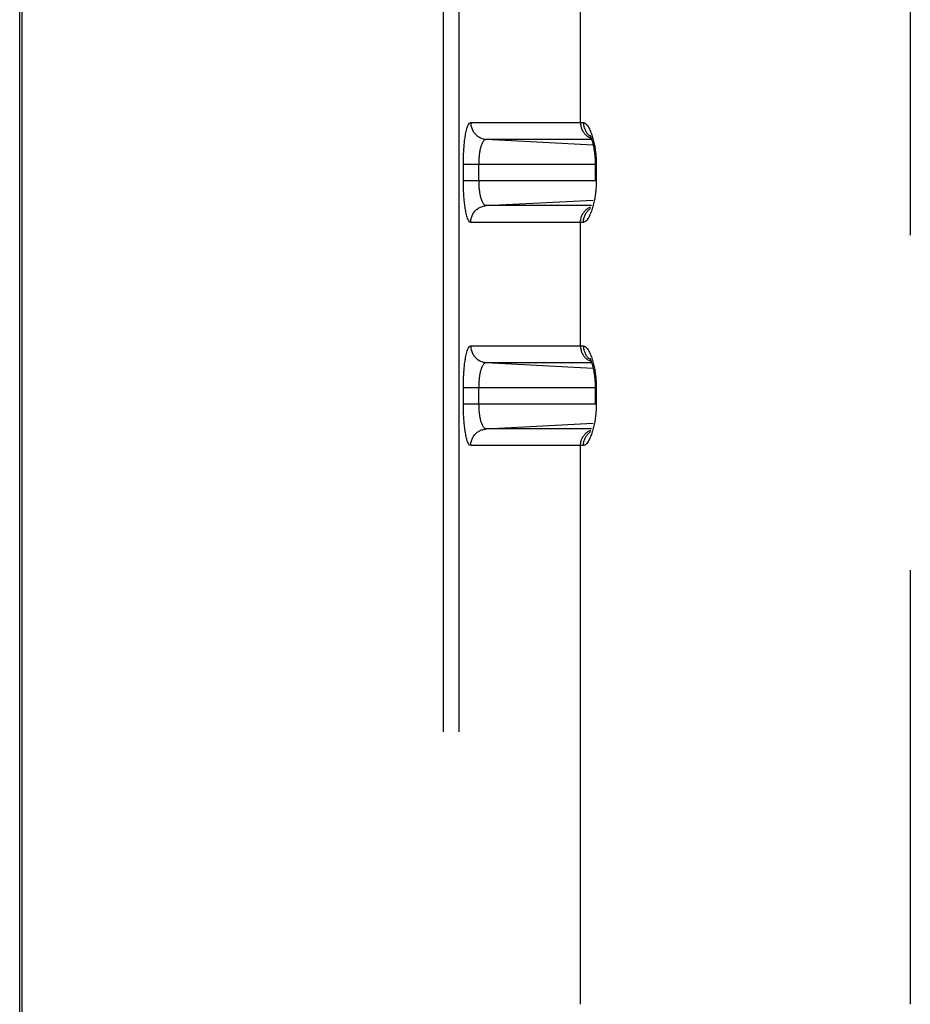
# Model space of a CAD drawing. Extents: x -377 to 260, y -238 to 127.
# Drawn here: x 150 to 154, y -26 to -22 of the extents above; entities that cross this region are included whole.
import ezdxf

# ---------------------------------------------------------------- set-up
doc = ezdxf.new("R2010")
doc.units = 0
doc.linetypes.add('PHANTOM', pattern=[15, 7.5, -1.5, 1.5, -1.5, 1.5, -1.5])
doc.layers.get('0').update_dxf_attribs({"linetype": 'CONTINUOUS'})

msp = doc.modelspace()

# ---------------------------------------------------------------- linework, layer by layer
at = {"color": 7, "linetype": 'PHANTOM'}
for p, q in [((150.3665, -27.6108), (150.3665, 43.9102)), ((152.263, 42.7826), (152.263, -26.4832)), ((152.3329, 42.7826), (152.3329, -26.4832)), ((154.3549, -8.9938), (154.3549, -25.9384)), ((152.8777, -21.9893), (152.8777, -21.4363)), ((152.3862, -21.9893), (152.8777, -21.9893)), ((152.4561, -22.0642), (152.9275, -22.0642)), ((152.4561, -22.0642), (152.9345, -22.0892)), ((152.3534, -22.2503), (152.3534, -22.1753)), ((152.3534, -22.1753), (152.9483, -22.1753)), ((152.4233, -22.2503), (152.4233, -22.1753)), ((152.9483, -22.1753), (152.9483, -22.2503)), ((152.9483, -22.2503), (152.3534, -22.2503)), ((152.4561, -22.3614), (152.9345, -22.3364)), ((152.9275, -22.3614), (152.4561, -22.3614)), ((152.8777, -22.4363), (152.3862, -22.4363)), ((152.8777, -22.9893), (152.8777, -22.4363)), ((152.3862, -22.9893), (152.8777, -22.9893)), ((152.4561, -23.0642), (152.9275, -23.0642)), ((152.4561, -23.0642), (152.9345, -23.0892)), ((152.3534, -23.2503), (152.3534, -23.1753)), ((152.3534, -23.1753), (152.9483, -23.1753)), ((152.4233, -23.2503), (152.4233, -23.1753)), ((152.9483, -23.1753), (152.9483, -23.2503)), ((152.9483, -23.2503), (152.3534, -23.2503)), ((152.4561, -23.3614), (152.9345, -23.3364)), ((152.9275, -23.3614), (152.4561, -23.3614)), ((152.8777, -23.4363), (152.3862, -23.4363)), ((152.8777, -25.9384), (152.8777, -23.4363))]:
    msp.add_line(p, q, dxfattribs=at)
at = {"color": 7, "linetype": 'CONTINUOUS'}
for p, q in [((150.3771, -27.6108), (150.3771, 43.9102)), ((152.9436, -22.1723), (152.9436, -22.2503)), ((152.9436, -23.1723), (152.9436, -23.2503))]:
    msp.add_line(p, q, dxfattribs=at)
at = {"color": 7, "linetype": 'PHANTOM'}
for points in [[(152.3534, -22.1753), (152.3534, -22.1694), (152.3535, -22.1636), (152.3536, -22.1577), (152.3537, -22.1519), (152.3538, -22.146), (152.354, -22.1401), (152.3542, -22.1343), (152.3545, -22.1284), (152.3548, -22.1225), (152.3551, -22.1167), (152.3555, -22.1108), (152.3559, -22.105), (152.3563, -22.0991), (152.3568, -22.0933), (152.3573, -22.0874), (152.3579, -22.0816), (152.3585, -22.0763), (152.3591, -22.0704), (152.3599, -22.0642), (152.3607, -22.0584), (152.3616, -22.0527), (152.3625, -22.0469), (152.3635, -22.0412), (152.3647, -22.035), (152.3659, -22.0292), (152.3673, -22.0235), (152.3688, -22.0177), (152.3705, -22.0121), (152.3725, -22.0066), (152.3745, -22.0016), (152.3772, -21.9966), (152.3808, -21.9921), (152.3862, -21.9893)], [(152.3862, -21.9893), (152.3863, -21.9936), (152.3867, -21.9977), (152.3874, -22.002), (152.3883, -22.0064), (152.3894, -22.0106), (152.3907, -22.0148), (152.3923, -22.0188), (152.3941, -22.0227), (152.3961, -22.0265), (152.3983, -22.0303), (152.4007, -22.0338), (152.4034, -22.0372), (152.4062, -22.0405), (152.4092, -22.0435), (152.4124, -22.0464), (152.4158, -22.0491), (152.4193, -22.0517), (152.4228, -22.0539), (152.4266, -22.056), (152.4305, -22.0579), (152.4343, -22.0594), (152.4384, -22.0609), (152.4426, -22.062), (152.4468, -22.063), (152.4511, -22.0637), (152.455, -22.0641)], [(152.8777, -21.9893), (152.8778, -21.9932), (152.8781, -21.9971), (152.8787, -22.001), (152.8794, -22.0049), (152.8803, -22.0087), (152.8814, -22.0125), (152.8827, -22.0162), (152.8842, -22.0199), (152.8859, -22.0234), (152.888, -22.0273), (152.89, -22.0306), (152.8921, -22.0336), (152.8945, -22.0367), (152.8968, -22.0395), (152.8995, -22.0423), (152.9021, -22.0448), (152.905, -22.0474), (152.9079, -22.0496), (152.9111, -22.0519), (152.9141, -22.0538), (152.9175, -22.0557), (152.921, -22.0575), (152.9245, -22.0591)], [(152.8907, -21.9894), (152.8908, -21.9933), (152.8912, -21.9971), (152.8917, -22.001), (152.8923, -22.0044), (152.8932, -22.0082), (152.8942, -22.0117), (152.8954, -22.0154), (152.8967, -22.0188), (152.8983, -22.0224), (152.9, -22.0256), (152.9019, -22.029), (152.9039, -22.032), (152.9062, -22.0352), (152.9084, -22.038), (152.911, -22.041), (152.9137, -22.0438), (152.9165, -22.0465), (152.9197, -22.0491)], [(152.8907, -21.9894), (152.8962, -21.9909), (152.901, -21.9941), (152.9051, -21.9982), (152.9087, -22.0027), (152.9119, -22.0075), (152.9149, -22.0125), (152.9176, -22.0176), (152.9201, -22.0228), (152.9224, -22.0281), (152.9247, -22.0337), (152.9267, -22.0391), (152.9286, -22.0446), (152.9304, -22.0501), (152.9321, -22.0556), (152.9337, -22.0611), (152.9352, -22.0669), (152.9366, -22.0726), (152.9379, -22.0782), (152.9391, -22.0839), (152.9404, -22.0899), (152.9414, -22.0956), (152.9424, -22.1013), (152.9433, -22.107), (152.9441, -22.1128), (152.9448, -22.1185), (152.9454, -22.124), (152.946, -22.1297), (152.9466, -22.1355), (152.947, -22.1413), (152.9474, -22.147), (152.9477, -22.1524), (152.9479, -22.1582), (152.9481, -22.1639), (152.9483, -22.1696), (152.9483, -22.1753)], [(152.4233, -22.1753), (152.4234, -22.1715), (152.4234, -22.1678), (152.4235, -22.1639), (152.4237, -22.1602), (152.4238, -22.1562), (152.4241, -22.1525), (152.4243, -22.1489), (152.4246, -22.1452), (152.4249, -22.1412), (152.4253, -22.1375), (152.4257, -22.1339), (152.4262, -22.1302), (152.4267, -22.1266), (152.4271, -22.1233), (152.4277, -22.1197), (152.4284, -22.1158), (152.4291, -22.1121), (152.4299, -22.1085), (152.4307, -22.1049), (152.4315, -22.1017), (152.4325, -22.0981), (152.4335, -22.0946), (152.4347, -22.0911), (152.4359, -22.0876), (152.4374, -22.084), (152.4388, -22.0808), (152.4405, -22.0775), (152.4423, -22.0744), (152.4445, -22.0714), (152.4471, -22.0685), (152.4498, -22.0663), (152.4532, -22.0646), (152.4561, -22.0642)], [(152.3862, -22.4363), (152.3808, -22.4336), (152.3772, -22.429), (152.3745, -22.4238), (152.3723, -22.4186), (152.3704, -22.413), (152.3688, -22.4079), (152.3673, -22.4022), (152.366, -22.3969), (152.3648, -22.3911), (152.3637, -22.3854), (152.3627, -22.3796), (152.3617, -22.3738), (152.3608, -22.368), (152.36, -22.3622), (152.3593, -22.3564), (152.3586, -22.3506), (152.358, -22.3447), (152.3574, -22.3389), (152.3569, -22.3331), (152.3564, -22.3272), (152.3559, -22.3214), (152.3555, -22.3155), (152.3551, -22.3097), (152.3548, -22.3041), (152.3545, -22.2983), (152.3543, -22.2924), (152.3541, -22.2865), (152.3539, -22.2807), (152.3537, -22.2748), (152.3536, -22.269), (152.3535, -22.2634), (152.3534, -22.2575), (152.3534, -22.2516)], [(152.4561, -22.3614), (152.4525, -22.3607), (152.4493, -22.359), (152.4465, -22.3566), (152.4441, -22.3538), (152.442, -22.3508), (152.4401, -22.3475), (152.4385, -22.3442), (152.437, -22.3408), (152.4357, -22.3374), (152.4345, -22.3339), (152.4333, -22.3304), (152.4323, -22.3268), (152.4313, -22.3232), (152.4305, -22.3197), (152.4297, -22.3161), (152.4289, -22.3124), (152.4282, -22.3088), (152.4276, -22.3052), (152.427, -22.3016), (152.4265, -22.2979), (152.426, -22.2943), (152.4256, -22.2907), (152.4252, -22.2871), (152.4248, -22.2834), (152.4245, -22.2797), (152.4242, -22.2761), (152.424, -22.2724), (152.4238, -22.2687), (152.4236, -22.265), (152.4235, -22.2613), (152.4234, -22.2581), (152.4234, -22.2542), (152.4233, -22.2503)], [(152.9483, -22.2503), (152.9483, -22.256), (152.9481, -22.2618), (152.9479, -22.2675), (152.9477, -22.2733), (152.9474, -22.279), (152.947, -22.2848), (152.9465, -22.2905), (152.946, -22.2963), (152.9454, -22.3017), (152.9448, -22.3074), (152.944, -22.3131), (152.9432, -22.3189), (152.9423, -22.3246), (152.9414, -22.3303), (152.9403, -22.336), (152.9392, -22.3414), (152.938, -22.347), (152.9366, -22.353), (152.9352, -22.3586), (152.9337, -22.3643), (152.9322, -22.3698), (152.9306, -22.375), (152.9288, -22.3805), (152.9269, -22.386), (152.9249, -22.3914), (152.9227, -22.3968), (152.9204, -22.4021), (152.9179, -22.4073), (152.9153, -22.4124), (152.9124, -22.4174), (152.9092, -22.4222), (152.9057, -22.4267), (152.9019, -22.4307), (152.8972, -22.4342), (152.8923, -22.4361)], [(152.3862, -22.4363), (152.3863, -22.432), (152.3867, -22.4279), (152.3874, -22.4236), (152.3883, -22.4192), (152.3894, -22.415), (152.3907, -22.4108), (152.3923, -22.4069), (152.3941, -22.4029), (152.3961, -22.3991), (152.3983, -22.3954), (152.4007, -22.3919), (152.4034, -22.3884), (152.4062, -22.3852), (152.4092, -22.3821), (152.4124, -22.3792), (152.4158, -22.3765), (152.4193, -22.374), (152.4228, -22.3717), (152.4266, -22.3696), (152.4305, -22.3677), (152.4343, -22.3662), (152.4384, -22.3648), (152.4426, -22.3636), (152.4468, -22.3626), (152.4511, -22.3619), (152.455, -22.3615)], [(152.8777, -22.4363), (152.8778, -22.4324), (152.8781, -22.4285), (152.8787, -22.4246), (152.8794, -22.4207), (152.8803, -22.4169), (152.8814, -22.4131), (152.8827, -22.4094), (152.8842, -22.4057), (152.8859, -22.4022), (152.888, -22.3983), (152.89, -22.395), (152.8921, -22.392), (152.8945, -22.3889), (152.8968, -22.3861), (152.8995, -22.3833), (152.9021, -22.3808), (152.905, -22.3782), (152.9079, -22.376), (152.9111, -22.3737), (152.9141, -22.3718), (152.9175, -22.3699), (152.921, -22.3681), (152.9245, -22.3665)], [(152.8908, -22.4363), (152.8909, -22.4324), (152.8912, -22.4285), (152.8918, -22.4246), (152.8924, -22.4212), (152.8932, -22.4174), (152.8942, -22.4139), (152.8955, -22.4102), (152.8968, -22.4068), (152.8984, -22.4032), (152.9, -22.4), (152.902, -22.3966), (152.9039, -22.3936), (152.9062, -22.3904), (152.9084, -22.3876), (152.911, -22.3846), (152.9137, -22.3818), (152.9166, -22.3791), (152.9197, -22.3765)], [(152.3534, -23.1753), (152.3534, -23.1694), (152.3535, -23.1636), (152.3536, -23.1577), (152.3537, -23.1519), (152.3538, -23.146), (152.354, -23.1401), (152.3542, -23.1343), (152.3545, -23.1284), (152.3548, -23.1225), (152.3551, -23.1167), (152.3555, -23.1108), (152.3559, -23.105), (152.3563, -23.0991), (152.3568, -23.0933), (152.3573, -23.0874), (152.3579, -23.0816), (152.3585, -23.0763), (152.3591, -23.0704), (152.3599, -23.0642), (152.3607, -23.0584), (152.3616, -23.0527), (152.3625, -23.0469), (152.3635, -23.0412), (152.3647, -23.035), (152.3659, -23.0292), (152.3673, -23.0235), (152.3688, -23.0177), (152.3705, -23.0121), (152.3725, -23.0066), (152.3745, -23.0016), (152.3772, -22.9966), (152.3808, -22.9921), (152.3862, -22.9893)], [(152.3862, -22.9893), (152.3863, -22.9936), (152.3867, -22.9977), (152.3874, -23.002), (152.3883, -23.0064), (152.3894, -23.0106), (152.3907, -23.0148), (152.3923, -23.0188), (152.3941, -23.0227), (152.3961, -23.0265), (152.3983, -23.0303), (152.4007, -23.0338), (152.4034, -23.0372), (152.4062, -23.0405), (152.4092, -23.0435), (152.4124, -23.0464), (152.4158, -23.0491), (152.4193, -23.0517), (152.4228, -23.0539), (152.4266, -23.056), (152.4305, -23.0579), (152.4343, -23.0594), (152.4384, -23.0609), (152.4426, -23.062), (152.4468, -23.063), (152.4511, -23.0637), (152.455, -23.0641)], [(152.8777, -22.9893), (152.8778, -22.9932), (152.8781, -22.9971), (152.8787, -23.001), (152.8794, -23.0049), (152.8803, -23.0087), (152.8814, -23.0125), (152.8827, -23.0162), (152.8842, -23.0199), (152.8859, -23.0234), (152.888, -23.0273), (152.89, -23.0306), (152.8921, -23.0336), (152.8945, -23.0367), (152.8968, -23.0395), (152.8995, -23.0423), (152.9021, -23.0448), (152.905, -23.0474), (152.9079, -23.0496), (152.9111, -23.0519), (152.9141, -23.0538), (152.9175, -23.0557), (152.921, -23.0575), (152.9245, -23.0591)], [(152.8907, -22.9894), (152.8908, -22.9933), (152.8912, -22.9971), (152.8917, -23.001), (152.8923, -23.0044), (152.8932, -23.0082), (152.8942, -23.0117), (152.8954, -23.0154), (152.8967, -23.0188), (152.8983, -23.0224), (152.9, -23.0256), (152.9019, -23.029), (152.9039, -23.032), (152.9062, -23.0352), (152.9084, -23.038), (152.911, -23.041), (152.9137, -23.0438), (152.9165, -23.0465), (152.9197, -23.0491)], [(152.8907, -22.9894), (152.8962, -22.9909), (152.901, -22.9941), (152.9051, -22.9982), (152.9087, -23.0027), (152.9119, -23.0075), (152.9149, -23.0125), (152.9176, -23.0176), (152.9201, -23.0228), (152.9224, -23.0281), (152.9247, -23.0337), (152.9267, -23.0391), (152.9286, -23.0446), (152.9304, -23.0501), (152.9321, -23.0556), (152.9337, -23.0611), (152.9352, -23.0669), (152.9366, -23.0726), (152.9379, -23.0782), (152.9391, -23.0839), (152.9404, -23.0899), (152.9414, -23.0956), (152.9424, -23.1013), (152.9433, -23.107), (152.9441, -23.1128), (152.9448, -23.1185), (152.9454, -23.124), (152.946, -23.1297), (152.9466, -23.1355), (152.947, -23.1413), (152.9474, -23.147), (152.9477, -23.1524), (152.9479, -23.1582), (152.9481, -23.1639), (152.9483, -23.1696), (152.9483, -23.1753)], [(152.4233, -23.1753), (152.4234, -23.1715), (152.4234, -23.1678), (152.4235, -23.1639), (152.4237, -23.1602), (152.4238, -23.1562), (152.4241, -23.1525), (152.4243, -23.1489), (152.4246, -23.1452), (152.4249, -23.1412), (152.4253, -23.1375), (152.4257, -23.1339), (152.4262, -23.1302), (152.4267, -23.1266), (152.4271, -23.1233), (152.4277, -23.1197), (152.4284, -23.1158), (152.4291, -23.1121), (152.4299, -23.1085), (152.4307, -23.1049), (152.4315, -23.1017), (152.4325, -23.0981), (152.4335, -23.0946), (152.4347, -23.0911), (152.4359, -23.0876), (152.4374, -23.084), (152.4388, -23.0808), (152.4405, -23.0775), (152.4423, -23.0744), (152.4445, -23.0714), (152.4471, -23.0685), (152.4498, -23.0663), (152.4532, -23.0646), (152.4561, -23.0642)], [(152.3862, -23.4363), (152.3808, -23.4336), (152.3772, -23.429), (152.3745, -23.4238), (152.3723, -23.4186), (152.3704, -23.413), (152.3688, -23.4079), (152.3673, -23.4022), (152.366, -23.3969), (152.3648, -23.3911), (152.3637, -23.3854), (152.3627, -23.3796), (152.3617, -23.3738), (152.3608, -23.368), (152.36, -23.3622), (152.3593, -23.3564), (152.3586, -23.3506), (152.358, -23.3447), (152.3574, -23.3389), (152.3569, -23.3331), (152.3564, -23.3272), (152.3559, -23.3214), (152.3555, -23.3155), (152.3551, -23.3097), (152.3548, -23.3041), (152.3545, -23.2983), (152.3543, -23.2924), (152.3541, -23.2865), (152.3539, -23.2807), (152.3537, -23.2748), (152.3536, -23.269), (152.3535, -23.2634), (152.3534, -23.2575), (152.3534, -23.2516)], [(152.4561, -23.3614), (152.4525, -23.3607), (152.4493, -23.359), (152.4465, -23.3566), (152.4441, -23.3538), (152.442, -23.3508), (152.4401, -23.3475), (152.4385, -23.3442), (152.437, -23.3408), (152.4357, -23.3374), (152.4345, -23.3339), (152.4333, -23.3304), (152.4323, -23.3268), (152.4313, -23.3232), (152.4305, -23.3197), (152.4297, -23.3161), (152.4289, -23.3124), (152.4282, -23.3088), (152.4276, -23.3052), (152.427, -23.3016), (152.4265, -23.2979), (152.426, -23.2943), (152.4256, -23.2907), (152.4252, -23.2871), (152.4248, -23.2834), (152.4245, -23.2797), (152.4242, -23.2761), (152.424, -23.2724), (152.4238, -23.2687), (152.4236, -23.265), (152.4235, -23.2613), (152.4234, -23.2581), (152.4234, -23.2542), (152.4233, -23.2503)], [(152.9483, -23.2503), (152.9483, -23.256), (152.9481, -23.2618), (152.9479, -23.2675), (152.9477, -23.2733), (152.9474, -23.279), (152.947, -23.2848), (152.9465, -23.2905), (152.946, -23.2963), (152.9454, -23.3017), (152.9448, -23.3074), (152.944, -23.3131), (152.9432, -23.3189), (152.9423, -23.3246), (152.9414, -23.3303), (152.9403, -23.336), (152.9392, -23.3414), (152.938, -23.347), (152.9366, -23.353), (152.9352, -23.3586), (152.9337, -23.3643), (152.9322, -23.3698), (152.9306, -23.375), (152.9288, -23.3805), (152.9269, -23.386), (152.9249, -23.3914), (152.9227, -23.3968), (152.9204, -23.4021), (152.9179, -23.4073), (152.9153, -23.4124), (152.9124, -23.4174), (152.9092, -23.4222), (152.9057, -23.4267), (152.9019, -23.4307), (152.8972, -23.4342), (152.8923, -23.4361)], [(152.3862, -23.4363), (152.3863, -23.432), (152.3867, -23.4279), (152.3874, -23.4236), (152.3883, -23.4192), (152.3894, -23.415), (152.3907, -23.4108), (152.3923, -23.4069), (152.3941, -23.4029), (152.3961, -23.3991), (152.3983, -23.3954), (152.4007, -23.3919), (152.4034, -23.3884), (152.4062, -23.3852), (152.4092, -23.3821), (152.4124, -23.3792), (152.4158, -23.3765), (152.4193, -23.374), (152.4228, -23.3717), (152.4266, -23.3696), (152.4305, -23.3677), (152.4343, -23.3662), (152.4384, -23.3648), (152.4426, -23.3636), (152.4468, -23.3626), (152.4511, -23.3619), (152.455, -23.3615)], [(152.8777, -23.4363), (152.8778, -23.4324), (152.8781, -23.4285), (152.8787, -23.4246), (152.8794, -23.4207), (152.8803, -23.4169), (152.8814, -23.4131), (152.8827, -23.4094), (152.8842, -23.4057), (152.8859, -23.4022), (152.888, -23.3983), (152.89, -23.395), (152.8921, -23.392), (152.8945, -23.3889), (152.8968, -23.3861), (152.8995, -23.3833), (152.9021, -23.3808), (152.905, -23.3782), (152.9079, -23.376), (152.9111, -23.3737), (152.9141, -23.3718), (152.9175, -23.3699), (152.921, -23.3681), (152.9245, -23.3665)], [(152.8908, -23.4363), (152.8909, -23.4324), (152.8912, -23.4285), (152.8918, -23.4246), (152.8924, -23.4212), (152.8932, -23.4174), (152.8942, -23.4139), (152.8955, -23.4102), (152.8968, -23.4068), (152.8984, -23.4032), (152.9, -23.4), (152.902, -23.3966), (152.9039, -23.3936), (152.9062, -23.3904), (152.9084, -23.3876), (152.911, -23.3846), (152.9137, -23.3818), (152.9166, -23.3791), (152.9197, -23.3765)]]:
    msp.add_lwpolyline(points, dxfattribs=at)
for points in [[(152.8777, -21.9893), (152.8823, -21.9893), (152.8887, -21.9893), (152.8907, -21.9894, -1)], [(152.921, -22.0501), (152.9219, -22.0508), (152.9224, -22.0511, -1)], [(152.921, -22.3755), (152.9219, -22.3749), (152.9224, -22.3745, -1)], [(152.8907, -22.4363), (152.8857, -22.4363), (152.8795, -22.4363), (152.8777, -22.4363, -1)], [(152.8777, -22.9893), (152.8823, -22.9893), (152.8887, -22.9893), (152.8907, -22.9894, -1)], [(152.921, -23.0501), (152.9219, -23.0508), (152.9224, -23.0511, -1)], [(152.921, -23.3755), (152.9219, -23.3749), (152.9224, -23.3745, -1)], [(152.8907, -23.4363), (152.8857, -23.4363), (152.8795, -23.4363), (152.8777, -23.4363, -1)]]:
    msp.add_lwpolyline(points, format="xyb", dxfattribs=at)
at = {"color": 7, "linetype": 'CONTINUOUS'}
for points in [[(152.9193, -22.0451), (152.9195, -22.0455), (152.9197, -22.0458), (152.9199, -22.0462), (152.9202, -22.0467), (152.9205, -22.0472), (152.9208, -22.0478), (152.9212, -22.0486), (152.9216, -22.0494), (152.922, -22.0503), (152.9225, -22.0513), (152.9229, -22.0524), (152.9235, -22.0536), (152.924, -22.0548), (152.9246, -22.0562), (152.9251, -22.0577), (152.9257, -22.0593), (152.9264, -22.061), (152.927, -22.0628), (152.9276, -22.0646), (152.9283, -22.0666), (152.929, -22.0688), (152.9297, -22.071), (152.9304, -22.0733), (152.931, -22.0757), (152.9317, -22.0782), (152.9324, -22.0808), (152.9331, -22.0835), (152.9338, -22.0863), (152.9345, -22.0892), (152.9351, -22.0921), (152.9358, -22.0952), (152.9364, -22.0982), (152.937, -22.1014), (152.9376, -22.1046), (152.9381, -22.1079), (152.9387, -22.1112), (152.9392, -22.1146), (152.9397, -22.118), (152.9402, -22.1214), (152.9406, -22.1249), (152.941, -22.1285), (152.9414, -22.1321), (152.9418, -22.1357), (152.9421, -22.1393), (152.9424, -22.1429), (152.9427, -22.1466), (152.9429, -22.1503), (152.9431, -22.1539), (152.9433, -22.1576), (152.9434, -22.1613), (152.9435, -22.165), (152.9436, -22.1687), (152.9436, -22.1723)], [(152.9193, -23.0451), (152.9195, -23.0455), (152.9197, -23.0458), (152.9199, -23.0462), (152.9202, -23.0467), (152.9205, -23.0472), (152.9208, -23.0478), (152.9212, -23.0486), (152.9216, -23.0494), (152.922, -23.0503), (152.9225, -23.0513), (152.9229, -23.0524), (152.9235, -23.0536), (152.924, -23.0548), (152.9246, -23.0562), (152.9251, -23.0577), (152.9257, -23.0593), (152.9264, -23.061), (152.927, -23.0628), (152.9276, -23.0646), (152.9283, -23.0666), (152.929, -23.0688), (152.9297, -23.071), (152.9304, -23.0733), (152.931, -23.0757), (152.9317, -23.0782), (152.9324, -23.0808), (152.9331, -23.0835), (152.9338, -23.0863), (152.9345, -23.0892), (152.9351, -23.0921), (152.9358, -23.0952), (152.9364, -23.0982), (152.937, -23.1014), (152.9376, -23.1046), (152.9381, -23.1079), (152.9387, -23.1112), (152.9392, -23.1146), (152.9397, -23.118), (152.9402, -23.1214), (152.9406, -23.1249), (152.941, -23.1285), (152.9414, -23.1321), (152.9418, -23.1357), (152.9421, -23.1393), (152.9424, -23.1429), (152.9427, -23.1466), (152.9429, -23.1503), (152.9431, -23.1539), (152.9433, -23.1576), (152.9434, -23.1613), (152.9435, -23.165), (152.9436, -23.1687), (152.9436, -23.1723)]]:
    msp.add_lwpolyline(points, dxfattribs=at)

doc.saveas('drawing.dxf')
